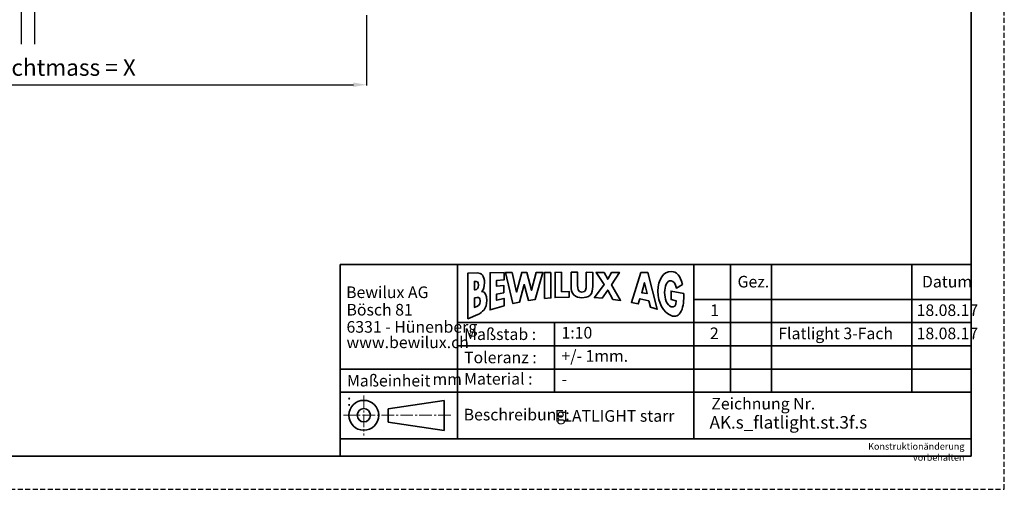
# Model space of a CAD drawing. Units: millimetres. Extents: x -644 to 2326, y 63 to 2163.
# Drawn here: x 843 to 2326, y 63 to 770 of the extents above; entities that cross this region are included whole.
import ezdxf

# ---------------------------------------------------------------- set-up
doc = ezdxf.new("R2010")
doc.units = ezdxf.units.MM
doc.linetypes.add('CENTER2', pattern=[28.575, 19.05, -3.175, 3.175, -3.175])
doc.linetypes.add('DASHED', pattern=[11.328947, 7.552632, -3.776316])
for name, color, linetype in [('Ebene 1', 7, 'Continuous'), ('in te vullen', 7, 'Continuous'), ('kader', 7, 'Continuous')]:
    doc.layers.add(name, color=color, linetype=linetype)
for name, color, linetype, lineweight in [('Hartlijn', 1, 'CENTER2', 18), ('Tekst-dui', 7, 'Continuous', 25), ('Text', 150, 'Continuous', 25), ('Zichtbare begrenzinglijn', 7, 'Continuous', 35)]:
    doc.layers.add(name, color=color, linetype=linetype, lineweight=lineweight)
doc.layers.add('niet zichtbaar', color=8, linetype='DASHED', plot=False)
doc.styles.add('Standaard1', font='ARIALN.TTF')
doc.styles.add('Standaard2', font='ARIALN.TTF')
doc.dimstyles.new('Beschriftung ohne Massangaben', dxfattribs={"dimscale": 0, "dimtxt": 25, "dimasz": 20, "dimexe": 1.25, "dimexo": 0.625, "dimgap": 10, "dimtad": 1, "dimtxsty": 'Standaard1', "dimcen": 2.5, "dimclrd": 7, "dimclre": 7, "dimclrt": 7, "dimadec": 0, "dimazin": 0, "dimtfac": 1, "dimtmove": 0, "dimatfit": 3, "dimfxl": 1, "dimlwd": -1, "dimarcsym": 0})

# ---------------------------------------------------------------- blocks, each defined once
blk = doc.blocks.new('*D12')
at = {"layer": 'Defpoints', "color": 0, "transparency": 16777216}
for p in [(345.6, 777.5), (1365.6, 777.5), (1365.6, 672.3)]:
    blk.add_point(p, dxfattribs=at)
at = {"layer": 'Text', "color": 7, "lineweight": -2, "transparency": 16777216}
for p, q in [((345.6, 776.9), (345.6, 671.1)), ((1365.6, 776.9), (1365.6, 671.1))]:
    blk.add_line(p, q, dxfattribs=at)
at = {"layer": 'Text', "color": 7, "transparency": 16777216}
blk.add_line((365.6, 672.3), (1345.6, 672.3), dxfattribs=at)
for points in [[(365.6, 675.6), (365.6, 669), (345.6, 672.3)], [(1345.6, 675.6), (1345.6, 669), (1365.6, 672.3)]]:
    blk.add_solid(points, dxfattribs=at)
at = {"layer": 'Text', "color": 7, "transparency": 16777216, "insert": (855.6, 695), "char_height": 25, "width": 501.274, "attachment_point": 5, "style": 'Standaard1'}
blk.add_mtext('Deckenlichtmass = X ', dxfattribs=at)

msp = doc.modelspace()

# ---------------------------------------------------------------- linework, layer by layer
for p, q in [((845.566, 733.208), (845.566, 1712.571)), ((865.566, 1712.571), (865.566, 733.208))]:
    msp.add_line(p, q)
at = {"lineweight": 35}
msp.add_line((1502.337, 314.058), (1502.337, 401.558), dxfattribs=at)
at = {"layer": 'Ebene 1', "lineweight": 35}
for points in [[(1572.663, 378.337), (1572.663, 389.332), (1551.532, 389.129), (1551.532, 333.025), (1572.663, 339.409), (1572.663, 350.404), (1561.179, 347.814), (1561.179, 356.968), (1572.072, 358.906), (1572.072, 369.931), (1561.179, 368.667), (1561.179, 377.536), (1572.663, 378.337), (1572.663, 378.337)], [(1584.738, 389.429), (1574.697, 389.354), (1585.787, 342.695), (1595.565, 344.768), (1602.849, 371.301), (1602.948, 371.301), (1609.445, 347.268), (1619.289, 348.72), (1631.133, 389.675), (1621.093, 389.638), (1614.104, 362.724), (1614.006, 362.708), (1606.754, 389.571), (1599.076, 389.526), (1591.3, 360.029), (1591.202, 360.014), (1584.738, 389.429), (1584.738, 389.429)], [(1643.208, 389.713), (1633.561, 389.683), (1633.561, 350.367), (1643.208, 351.213), (1643.208, 389.713), (1643.208, 389.713)], [(1659.122, 389.743), (1649.475, 389.728), (1649.475, 351.661), (1670.704, 352.469), (1670.704, 360.68), (1659.122, 360.433), (1659.122, 389.743), (1659.122, 389.743)], [(1723.072, 371.466), (1708.569, 351.684), (1720.217, 350.831), (1728.748, 362.933), (1736.525, 349.042), (1748.108, 347.387), (1734.393, 370.874), (1746.238, 389.601), (1734.393, 389.653), (1728.748, 379.407), (1723.072, 389.691), (1711.227, 389.721), (1723.072, 371.466), (1723.072, 371.466)], [(1790.533, 346.983), (1792.928, 337.411), (1803.231, 334.245), (1789.253, 389.302), (1778.72, 389.391), (1764.447, 344.431), (1774.684, 342.186), (1777.245, 349.872), (1790.533, 346.983), (1790.533, 346.983)], [(1787.908, 357.634), (1779.901, 358.989), (1783.872, 374.071), (1783.97, 374.063), (1787.908, 357.634), (1787.908, 357.634)]]:
    msp.add_lwpolyline(points, dxfattribs=at)
for points, knots in [([(1533.092, 326.244), (1539.787, 329.116), (1546.545, 335.323), (1546.545, 347.425), (1546.545, 355.463), (1544.281, 360.635), (1538.965, 360.755), (1538.965, 360.755), (1538.965, 360.92), (1538.965, 360.92), (1541.951, 363.899), (1543.034, 368.382), (1543.034, 373.696), (1543.034, 384.96), (1538.604, 388.99), (1532.009, 388.897), (1532.009, 388.897), (1518.228, 388.703), (1518.228, 388.703), (1518.228, 388.703), (1518.228, 319.867), (1518.228, 319.867), (1518.228, 319.867), (1533.092, 326.244), (1533.092, 326.244), (1533.092, 326.244), (1533.092, 326.244), (1533.092, 326.244)], [0, 0, 0, 0, 1, 1, 1, 2, 2, 2, 3, 3, 3, 4, 4, 4, 5, 5, 5, 6, 6, 6, 7, 7, 7, 8, 8, 8, 9, 9, 9, 9]), ([(1696.363, 389.743), (1696.363, 389.743), (1696.363, 369.998), (1696.363, 369.998), (1696.363, 365.127), (1696.035, 359.865), (1689.834, 359.969), (1683.632, 360.074), (1683.272, 365.313), (1683.272, 370.148), (1683.272, 370.148), (1683.272, 389.758), (1683.272, 389.758), (1683.272, 389.758), (1673.658, 389.75), (1673.658, 389.75), (1673.658, 389.75), (1673.658, 368.809), (1673.658, 368.809), (1673.658, 364.011), (1673.87, 359.289), (1677.529, 355.703), (1680.629, 352.666), (1685.503, 351.541), (1689.834, 351.452), (1694.165, 351.362), (1699.021, 352.267), (1702.138, 355.224), (1705.813, 358.711), (1706.01, 363.54), (1706.01, 368.412), (1706.01, 368.412), (1706.01, 389.728), (1706.01, 389.728), (1706.01, 389.728), (1696.363, 389.743), (1696.363, 389.743), (1696.363, 389.743), (1696.363, 389.743), (1696.363, 389.743)], [0, 0, 0, 0, 1, 1, 1, 2, 2, 2, 3, 3, 3, 4, 4, 4, 5, 5, 5, 6, 6, 6, 7, 7, 7, 8, 8, 8, 9, 9, 9, 10, 10, 10, 11, 11, 11, 12, 12, 12, 13, 13, 13, 13]), ([(1824.066, 361.459), (1824.066, 361.459), (1824.066, 348.757), (1824.066, 348.757), (1824.066, 348.757), (1831.94, 346.624), (1831.94, 346.624), (1831.547, 339.215), (1828.383, 336.547), (1824.165, 337.92), (1817.851, 339.975), (1814.387, 350.224), (1814.387, 359.326), (1814.387, 368.269), (1817.67, 377.589), (1824.034, 377.049), (1827.907, 376.721), (1830.728, 372.326), (1832.039, 365.935), (1832.039, 365.935), (1841.194, 371.6), (1841.194, 371.6), (1838.011, 384.684), (1832.105, 390.993), (1824.46, 390.993), (1812.517, 390.993), (1804.347, 379.183), (1804.347, 361.219), (1804.347, 343.84), (1812.499, 329.308), (1824.131, 324.634), (1830.383, 322.122), (1835.861, 323.557), (1839.423, 331.363), (1842.817, 338.804), (1843.129, 347.463), (1843.228, 357.672), (1843.228, 357.672), (1824.066, 361.459), (1824.066, 361.459), (1824.066, 361.459), (1824.066, 361.459), (1824.066, 361.459)], [0, 0, 0, 0, 1, 1, 1, 2, 2, 2, 3, 3, 3, 4, 4, 4, 5, 5, 5, 6, 6, 6, 7, 7, 7, 8, 8, 8, 9, 9, 9, 10, 10, 10, 11, 11, 11, 12, 12, 12, 13, 13, 13, 14, 14, 14, 14]), ([(1527.875, 375.956), (1527.875, 375.956), (1528.564, 376.024), (1528.564, 376.024), (1531.187, 376.281), (1534.174, 376.211), (1534.174, 370.522), (1534.174, 365.239), (1531.514, 364.056), (1528.957, 363.614), (1528.957, 363.614), (1527.875, 363.427), (1527.875, 363.427), (1527.875, 363.427), (1527.875, 375.956), (1527.875, 375.956), (1527.875, 375.956), (1527.875, 375.956), (1527.875, 375.956)], [0, 0, 0, 0, 1, 1, 1, 2, 2, 2, 3, 3, 3, 4, 4, 4, 5, 5, 5, 6, 6, 6, 6]), ([(1527.875, 350.891), (1527.875, 350.891), (1528.859, 351.13), (1528.859, 351.13), (1532.012, 351.897), (1536.799, 353.787), (1536.799, 346.4), (1536.799, 339.656), (1531.976, 338.338), (1529.122, 337.396), (1529.122, 337.396), (1527.875, 336.984), (1527.875, 336.984), (1527.875, 336.984), (1527.875, 350.891), (1527.875, 350.891), (1527.875, 350.891), (1527.875, 350.891), (1527.875, 350.891)], [0, 0, 0, 0, 1, 1, 1, 2, 2, 2, 3, 3, 3, 4, 4, 4, 5, 5, 5, 6, 6, 6, 6])]:
    msp.add_open_spline(points, degree=3, knots=knots, dxfattribs=at)
at = {"layer": 'Hartlijn'}
for p, q in [((1361.258, 204.084), (1361.258, 143.988)), ((1330.615, 174.633), (1493.494, 174.633))]:
    msp.add_line(p, q, dxfattribs=at)
at = {"layer": 'kader', "lineweight": 35}
for q in [(2275.926, 2112.953), (-594.074, 112.953)]:
    msp.add_line((2275.926, 112.953), q, dxfattribs=at)
at = {"layer": 'niet zichtbaar'}
msp.add_lwpolyline([(-644.074, 62.953), (2325.926, 62.953), (2325.926, 2162.953), (-644.074, 2162.953)], close=True, dxfattribs=at)
at = {"layer": 'Zichtbare begrenzinglijn'}
for p, q in [((1325.926, 401.558), (1325.926, 112.953)), ((2275.926, 401.558), (1325.926, 401.558)), ((1858.558, 139.058), (1858.558, 401.558)), ((1913.589, 209.058), (1913.589, 401.558)), ((1975.449, 209.058), (1975.449, 401.558)), ((2186.474, 209.058), (2186.474, 401.558)), ((2275.926, 349.058), (1858.558, 349.058)), ((1502.337, 314.058), (2275.926, 314.058)), ((1502.337, 139.058), (1502.337, 314.058)), ((1648.559, 209.058), (1648.559, 314.058)), ((1502.337, 279.058), (2275.926, 279.058)), ((2275.926, 244.058), (1325.926, 244.058)), ((2275.926, 209.058), (1325.926, 209.058)), ((1325.926, 209.058), (1502.337, 209.058)), ((1398.168, 184.249), (1482.551, 196.749)), ((1482.551, 151.749), (1482.551, 196.749)), ((1398.168, 184.249), (1398.168, 164.249)), ((1482.551, 151.749), (1398.168, 164.249)), ((1325.926, 139.058), (2275.926, 139.058))]:
    msp.add_line(p, q, dxfattribs=at)
for radius in [22.5, 10]:
    msp.add_circle((1361.309, 174.441), radius, dxfattribs=at)

# ---------------------------------------------------------------- texts
at = {"layer": 'in te vullen', "color": 7, "lineweight": 13, "char_height": 17.5, "attachment_point": 1, "style": 'Standaard2'}
for s, insert, width in [('1', (1883.05, 341.383), 48), ('18.08.17', (2193.871, 341.498), 82.05), ('2', (1882.576, 306.649), 48), ('Flatlight 3-Fach', (1985.527, 306.498), 215.15), ('18.08.17', (2193.871, 306.498), 82.05)]:
    msp.add_mtext(s, dxfattribs=dict(at, insert=insert, width=width))
at = {"layer": 'in te vullen', "color": 7, "char_height": 17.5, "width": 199.55, "attachment_point": 4, "style": 'Standaard1'}
for s, insert in [('1:10', (1659.029, 296.558)), ('+/- 1mm.', (1659.029, 261.558)), ('mm', (1464.776, 226.558)), ('-', (1659.029, 226.558))]:
    msp.add_mtext(s, dxfattribs=dict(at, insert=insert))
at = {"layer": 'Tekst-dui', "lineweight": 13, "style": 'Standaard2'}
for s, p in [('Bewilux AG', (1334.665, 350.978)), ('Bösch 81', (1335.24, 324.681)), ('6331 - Hünenberg', (1335.24, 298.825)), ('www.bewilux.ch', (1335.24, 275.567))]:
    msp.add_text(s, height=17.5, dxfattribs=at).set_placement(p)
for s, insert, char_height, width, attachment_point in [('Gez.', (1924.177, 384.416), 17.5, 58.82899, 1), ('Datum', (2201.882, 384.416), 17.5, 84.45175, 1), ('Maßstab :', (1512.337, 305.308), 17.5, 136.22219, 1), ('Toleranz :', (1512.337, 270.308), 17.5, 136, 1), ('Material :', (1512.337, 238.124), 17.5, 106.15621, 1), ('Maßeinheit :', (1335.926, 235.308), 17.5, 136.22219, 1), ('Zeichnung Nr.', (1884.668, 200.675), 17.5, 161.36584, 1), ('Beschreibung: ', (1511.699, 184.186), 17.5, 347.65009, 1), ('Konstruktionänderung vorbehalten', (2265.926, 132.601), 10, 206.37081, 3)]:
    msp.add_mtext(s, dxfattribs=dict(at, insert=insert, char_height=char_height, width=width, attachment_point=attachment_point))
at = {"layer": 'Tekst-dui', "insert": (1882.091, 173.229), "char_height": 18.82344, "width": 30.49397, "attachment_point": 1, "style": 'Standaard1'}
msp.add_mtext('AK.s_flatlight.st.3f.s', dxfattribs=at)
at = {"layer": 'Text', "insert": (1648.653, 173.491), "char_height": 17.5, "width": 220.35, "attachment_point": 4}
msp.add_mtext('{\\fArial Narrow|b0|i0|c0|p34;FLATLIGHT starr}', dxfattribs=at)

# ---------------------------------------------------------------- dimensions: what is measured, and where the dimension line sits
at = {"layer": 'Text'}
dim = msp.add_linear_dim(base=(1365.566, 672.307), p1=(345.566, 777.545), p2=(1365.566, 777.545), text='Deckenlichtmass = X ', dimstyle='Beschriftung ohne Massangaben', dxfattribs=at)
dim.commit()
dim.dimension.update_dxf_attribs({"geometry": '*D12', "text_midpoint": (855.566, 672.307), "dimtype": 160})

doc.saveas('drawing.dxf')
